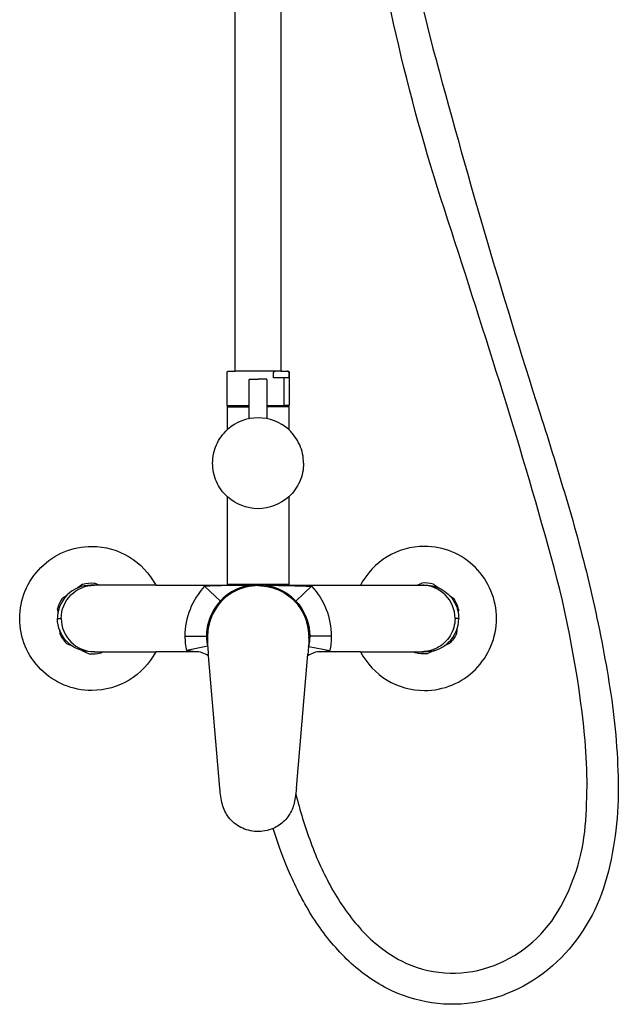
# Model space of a CAD drawing. Units: centimetres. Extents: x 0 to 0.29, y 0 to 1.37.
# Drawn here: x 0.02 to 0.29, y 0 to 0.44 of the extents above; entities that cross this region are included whole.
import ezdxf

# ---------------------------------------------------------------- set-up
doc = ezdxf.new("R2010")
doc.units = ezdxf.units.CM
doc.layers.add('front', color=7, linetype='Continuous')

msp = doc.modelspace()

# ---------------------------------------------------------------- linework, layer by layer
at = {"layer": 'front', "lineweight": -3}
for points in [[(0.19162, 0.0197, 0.200055), (0.23103, 0.01682, 0.1808), (0.26222, 0.04202, 0.112477), (0.27452, 0.08048, 0.04646), (0.27421, 0.12172, 0.042432), (0.25916, 0.20205, 0.008421), (0.23596, 0.28071, 0.002776), (0.21103, 0.35873, -0.022683), (0.18925, 0.4376, -0.024709), (0.17503, 0.51822, -0.027863), (0.16936, 0.59964)], [(0.20071, 0.45196), (0.20321, 0.44162), (0.20587, 0.43133, 0.012177), (0.25406, 0.2669, -0.005389), (0.26663, 0.22606, -0.015171), (0.27751, 0.18475, -0.017783), (0.28566, 0.14277, -0.03409), (0.2894, 0.10025, -0.069534), (0.2843, 0.05762, -0.12933), (0.26365, 0.02114, -0.15432), (0.22655, 0.00125, -0.166558), (0.18522, 0.00725, -0.073559), (0.16691, 0.02055, -0.055371), (0.15252, 0.03815, -0.039854), (0.14173, 0.05815), (0.1406, 0.06076), (0.13951, 0.06339), (0.13846, 0.06603), (0.13745, 0.06869), (0.13648, 0.07137), (0.13554, 0.07405), (0.13465, 0.07676), (0.1338, 0.07947, -0.056434), (0.1301, 0.07834, -0.05748), (0.12624, 0.07807, -0.105739), (0.11925, 0.07991, -0.113841), (0.11371, 0.08451, -0.051786), (0.11202, 0.08728, -0.042286), (0.11088, 0.09033, -0.036653), (0.11015, 0.09392, -0.00881), (0.10975, 0.09756), (0.10457, 0.15729), (0.10457, 0.15729, 0.157586), (0.09872, 0.15918), (0.08083, 0.15918), (0.08083, 0.15918, -0.279717), (0.052, 0.14169, -0.414214), (0.01951, 0.17418, -0.414214), (0.052, 0.20668, -0.279717), (0.08083, 0.18918), (0.1132, 0.18918), (0.1132, 0.22902), (0.1132, 0.22902, -0.104416), (0.10825, 0.2359, -0.104416), (0.1065, 0.24418, -0.104416), (0.10825, 0.25247, -0.104416), (0.1132, 0.25934), (0.1132, 0.26968), (0.1132, 0.27018), (0.113, 0.27018), (0.113, 0.28518), (0.113, 0.28518, -0.091606), (0.11303, 0.28536, -0.091634), (0.11313, 0.28552, -0.046875), (0.1132, 0.28558, -0.05727), (0.11327, 0.28563, -0.036874), (0.11332, 0.28564, -0.013412), (0.11337, 0.28566, -0.006806), (0.11344, 0.28567, -0.001725), (0.1135, 0.28568), (0.1167, 0.28568), (0.1167, 0.596)], [(0.13402, 0.28518, -0.092836), (0.13404, 0.28533, -0.082694), (0.13412, 0.28546, -0.054716), (0.1342, 0.28554, -0.045328), (0.1343, 0.2856, -0.068323), (0.13448, 0.28566, -0.049487), (0.13468, 0.28568)], [(0.14025, 0.28568, -0.049514), (0.14045, 0.28566, -0.068373), (0.14063, 0.2856, -0.04547), (0.14073, 0.28554, -0.054909), (0.14081, 0.28546, -0.082523), (0.14089, 0.28533, -0.092593), (0.14091, 0.28518)], [(0.1405, 0.28568, -0.001725), (0.14056, 0.28567, -0.006806), (0.14063, 0.28566, -0.013412), (0.14068, 0.28564, -0.036874), (0.14073, 0.28563, -0.05727), (0.1408, 0.28558, -0.046875), (0.14087, 0.28552, -0.091634), (0.14097, 0.28536, -0.091606), (0.141, 0.28518)], [(0.123, 0.28188, -0.198912), (0.12309, 0.28209, -0.198912), (0.1233, 0.28218)], [(0.131, 0.28188, 0.198912), (0.13091, 0.28209, 0.198912), (0.1307, 0.28218)], [(0.1408, 0.25934, 0.186749), (0.127, 0.26468, 0.186749), (0.1132, 0.25934)], [(0.1475, 0.24418, 0.104416), (0.14575, 0.25247, 0.104416), (0.1408, 0.25934)], [(0.1475, 0.24418, -0.104416), (0.14575, 0.2359, -0.104416), (0.1408, 0.22902)], [(0.1408, 0.22902, -0.186749), (0.127, 0.22368, -0.186749), (0.1132, 0.22902)], [(0.202, 0.20668, 0.2797), (0.17318, 0.18918)], [(0.202, 0.14169, 0.414214), (0.23449, 0.17418, 0.414214), (0.202, 0.20668)], [(0.05153, 0.18918, 0.198945), (0.04092, 0.18479, 0.198905), (0.03653, 0.17418)], [(0.0382, 0.17418, -0.198892), (0.0426, 0.18479, -0.198933), (0.0532, 0.18918)], [(0.0479, 0.18965, -0.084288), (0.05323, 0.19014)], [(0.05237, 0.18916, 0.007014), (0.05195, 0.18918, 0.006959), (0.05153, 0.18918)], [(0.10286, 0.18868, 0.189792), (0.094, 0.16618)], [(0.10925, 0.18894, 0.002034), (0.10605, 0.18883, 0.00313), (0.10286, 0.18868)], [(0.11644, 0.18692, 0.282029), (0.10373, 0.16618)], [(0.127, 0.18925, 0.188617), (0.11124, 0.18308, 0.187886), (0.10382, 0.16787)], [(0.127, 0.18897, 0.116783), (0.11665, 0.18652, 0.120799), (0.10856, 0.17964)], [(0.10983, 0.18895, 0.000005), (0.10982, 0.18895, 0.000005), (0.10981, 0.18895, 0.000005), (0.1098, 0.18895, 0.000005), (0.10979, 0.18895, 0.000158), (0.10952, 0.18894, 0.000161), (0.10925, 0.18894)], [(0.11487, 0.18907, 0.000004), (0.11486, 0.18907, 0.000004), (0.11485, 0.18907, 0.000004), (0.11484, 0.18907, 0.000004), (0.11484, 0.18907, 0.001155), (0.11233, 0.18902, 0.001385), (0.10983, 0.18895)], [(0.11593, 0.18909, 0.000224), (0.1154, 0.18908, 0.000228), (0.11487, 0.18907)], [(0.12341, 0.18917, 0.001418), (0.11967, 0.18914, 0.001546), (0.11593, 0.18909)], [(0.127, 0.18945, 0.118358), (0.11644, 0.18692)], [(0.127, 0.18945, -0.414214), (0.15027, 0.16618)], [(0.15018, 0.16787, 0.187865), (0.14276, 0.18309, 0.188596), (0.127, 0.18925)], [(0.127, 0.18897, -0.116785), (0.13735, 0.18652, -0.120796), (0.14544, 0.17964)], [(0.1306, 0.18917, -0.001416), (0.13433, 0.18914, -0.001545), (0.13807, 0.18909)], [(0.13807, 0.18909, -0.000224), (0.1386, 0.18908, -0.000228), (0.13913, 0.18907)], [(0.13913, 0.18907, -0.000004), (0.13914, 0.18907, -0.000004), (0.13915, 0.18907, -0.000004), (0.13916, 0.18907, -0.000004), (0.13916, 0.18907, -0.001155), (0.14167, 0.18902, -0.001385), (0.14417, 0.18895)], [(0.14417, 0.18895, -0.000005), (0.14418, 0.18895, -0.000005), (0.14419, 0.18895, -0.000005), (0.1442, 0.18895, -0.000005), (0.14421, 0.18895, -0.000158), (0.14448, 0.18894, -0.000161), (0.14475, 0.18894)], [(0.14475, 0.18894, -0.002034), (0.14795, 0.18883, -0.00313), (0.15114, 0.18868)], [(0.15114, 0.18868, -0.189792), (0.16, 0.16618)], [(0.2061, 0.18965, 0.084288), (0.20077, 0.19014)], [(0.2158, 0.17418, 0.198892), (0.2114, 0.18479, 0.198933), (0.2008, 0.18918)], [(0.20171, 0.18918, 0.004077), (0.20149, 0.18918, 0.004087), (0.20126, 0.18918)], [(0.20163, 0.18916, -0.00698), (0.20205, 0.18918, -0.006925), (0.20247, 0.18918)], [(0.20247, 0.18918, -0.138296), (0.21031, 0.18697, -0.138337), (0.21584, 0.18099)], [(0.03656, 0.17836, -0.084288), (0.0388, 0.18322)], [(0.21744, 0.17836, 0.084288), (0.2152, 0.18322)], [(0.10856, 0.17963, 0.040702), (0.10671, 0.17657, 0.037782), (0.10537, 0.17326)], [(0.14544, 0.17963, -0.040701), (0.14729, 0.17657, -0.037781), (0.14863, 0.17326)], [(0.21584, 0.18099, -0.058939), (0.21706, 0.17769, -0.059007), (0.21747, 0.17418)], [(0.05153, 0.15918, -0.198906), (0.04092, 0.16357, -0.198865), (0.03653, 0.17418)], [(0.0382, 0.17418, 0.198892), (0.0426, 0.16358, 0.198933), (0.0532, 0.15918)], [(0.10537, 0.17326, 0.03977), (0.10451, 0.16962, 0.030635), (0.10417, 0.1659, 0.022649), (0.10423, 0.16205, 0.004627), (0.1045, 0.15822)], [(0.14863, 0.17326, -0.03977), (0.14949, 0.16962, -0.030635), (0.14983, 0.1659, -0.022649), (0.14977, 0.16205, -0.004627), (0.1495, 0.15822)], [(0.20164, 0.15921, 0.206128), (0.21278, 0.16328, 0.206157), (0.21747, 0.17418)], [(0.2158, 0.17418, -0.138281), (0.21359, 0.16635, -0.138353), (0.20761, 0.16082)], [(0.03757, 0.16727, 0.084288), (0.04066, 0.1629)], [(0.094, 0.16618, 0.049607), (0.09465, 0.15968)], [(0.10373, 0.16618, 0.053864), (0.10427, 0.16121)], [(0.1038, 0.16757, 0.034792), (0.10382, 0.16436, 0.034359), (0.10428, 0.16119)], [(0.10382, 0.16787, 0.002473), (0.10381, 0.16772, 0.002321), (0.1038, 0.16757)], [(0.15027, 0.16618, -0.054917), (0.14971, 0.16112)], [(0.14972, 0.16119, 0.034359), (0.15018, 0.16436, 0.034792), (0.1502, 0.16757)], [(0.14984, 0.16534, 0.001663), (0.14984, 0.16558, 0.001695), (0.14985, 0.16581)], [(0.15018, 0.16787, 0.056438), (0.15018, 0.16788, 0.049773), (0.15017, 0.16789)], [(0.1502, 0.16757, 0.002321), (0.15019, 0.16772, 0.002473), (0.15018, 0.16787)], [(0.16, 0.16618, -0.049607), (0.15935, 0.15968)], [(0.21643, 0.16727, -0.084288), (0.21334, 0.1629)], [(0.14985, 0.16407, -0.001109), (0.14985, 0.16397, -0.001107), (0.14984, 0.16387)], [(0.20761, 0.16082, -0.05896), (0.2043, 0.1596, -0.058986), (0.2008, 0.15918)], [(0.05077, 0.15823, 0.084288), (0.0561, 0.15872)], [(0.05237, 0.15921, -0.007013), (0.05195, 0.15919, -0.00696), (0.05153, 0.15918)], [(0.1045, 0.15822, -0.000003), (0.10451, 0.15818, -0.000003), (0.10451, 0.15815, -0.000032), (0.10451, 0.15812, -0.000032), (0.10451, 0.15808)], [(0.10457, 0.15729, -0.000338), (0.10458, 0.15728)], [(0.15528, 0.15918, 0.157932), (0.14942, 0.15728)], [(0.14948, 0.15809, -0.032723), (0.14948, 0.15809, -0.008865), (0.14949, 0.15808)], [(0.1495, 0.15822, 0.000003), (0.14949, 0.15819, 0.000003), (0.14949, 0.15815, 0.000056), (0.14949, 0.15809)], [(0.17317, 0.15918, 0.279717), (0.202, 0.14169)], [(0.20323, 0.15823, -0.084288), (0.1979, 0.15872)], [(0.20132, 0.15919, 0.00443), (0.20156, 0.15918, 0.004402), (0.2018, 0.15918)], [(0.14398, 0.09498, -0.001729), (0.14389, 0.09421, -0.031373), (0.14327, 0.09089, -0.036851), (0.14232, 0.08803, -0.04688), (0.1409, 0.08538, -0.100736), (0.13646, 0.08092, -0.044317), (0.1338, 0.07947)], [(0.14425, 0.09756, -0.002896), (0.14413, 0.09627, -0.002896), (0.14398, 0.09498)], [(0.14399, 0.09498, 0.027295), (0.15075, 0.07308, 0.038214), (0.16031, 0.05228, 0.057719), (0.17367, 0.03365, 0.086591), (0.19162, 0.0197)], [(0.13066, 0.07845, -0.000115), (0.13065, 0.07845, -0.000115), (0.13064, 0.07845)]]:
    msp.add_lwpolyline(points, format="xyb", dxfattribs=at)
for points in [[(0.1373, 0.596), (0.1373, 0.28568)], [(0.13402, 0.28268), (0.13402, 0.28518)], [(0.1373, 0.28568), (0.14025, 0.28568)], [(0.1405, 0.28568), (0.14025, 0.28568)], [(0.141, 0.28518), (0.14091, 0.28518)], [(0.14091, 0.28518), (0.14091, 0.28268)], [(0.141, 0.28518), (0.141, 0.27018)], [(0.123, 0.26429), (0.123, 0.28188)], [(0.1233, 0.28218), (0.127, 0.28218)], [(0.1307, 0.28218), (0.127, 0.28218)], [(0.131, 0.28188), (0.131, 0.26429)], [(0.13872, 0.28268), (0.13402, 0.28268)], [(0.13872, 0.27018), (0.13872, 0.28268)], [(0.14091, 0.28268), (0.13872, 0.28268)], [(0.1132, 0.27018), (0.123, 0.27018)], [(0.1132, 0.26968), (0.123, 0.26968)], [(0.131, 0.27018), (0.13872, 0.27018)], [(0.1408, 0.26968), (0.131, 0.26968)], [(0.1408, 0.27018), (0.13872, 0.27018)], [(0.1408, 0.26968), (0.1408, 0.25934)], [(0.1408, 0.22902), (0.1408, 0.18918)], [(0.18805, 0.20156), (0.18805, 0.20156)], [(0.0479, 0.18965), (0.04536, 0.18786)], [(0.05153, 0.18918), (0.05229, 0.18918)], [(0.05153, 0.18918), (0.05153, 0.18918)], [(0.0532, 0.18918), (0.05229, 0.18918)], [(0.05529, 0.18918), (0.05323, 0.19014)], [(0.05597, 0.18868), (0.05597, 0.18868), (0.05597, 0.18868)], [(0.10998, 0.18205), (0.10286, 0.18868)], [(0.1132, 0.18968), (0.127, 0.18968)], [(0.1132, 0.18918), (0.12347, 0.18918)], [(0.127, 0.18968), (0.1408, 0.18968)], [(0.1408, 0.18918), (0.13053, 0.18918)], [(0.14403, 0.18205), (0.15114, 0.18868)], [(0.19871, 0.18918), (0.20077, 0.19014)], [(0.2008, 0.18918), (0.20171, 0.18918)], [(0.20171, 0.18918), (0.20247, 0.18918)], [(0.2061, 0.18965), (0.20864, 0.18786)], [(0.04071, 0.18457), (0.0388, 0.18322)], [(0.21329, 0.18457), (0.2152, 0.18322)], [(0.03656, 0.17836), (0.03672, 0.17657)], [(0.21744, 0.17836), (0.21728, 0.17657)], [(0.03653, 0.17418), (0.0382, 0.17418)], [(0.21747, 0.17418), (0.2158, 0.17418)], [(0.0374, 0.16915), (0.03757, 0.16727)], [(0.2166, 0.16915), (0.21643, 0.16727)], [(0.094, 0.16618), (0.10373, 0.16618)], [(0.10373, 0.16618), (0.10375, 0.16618)], [(0.16, 0.16618), (0.15027, 0.16618)], [(0.02462, 0.16023), (0.02462, 0.16023), (0.02462, 0.16024)], [(0.04066, 0.1629), (0.04312, 0.16176)], [(0.10426, 0.16161), (0.09465, 0.15968)], [(0.14981, 0.1616), (0.15935, 0.15968)], [(0.21334, 0.1629), (0.21088, 0.16176)], [(0.04753, 0.15972), (0.05077, 0.15823)], [(0.0522, 0.15918), (0.05153, 0.15918)], [(0.0532, 0.15918), (0.0522, 0.15918)], [(0.0561, 0.15872), (0.05677, 0.15918)], [(0.09872, 0.15918), (0.09465, 0.15968)], [(0.1045, 0.15809), (0.10452, 0.1581)], [(0.10451, 0.15808), (0.1045, 0.15809)], [(0.1495, 0.15809), (0.14949, 0.1581)], [(0.14949, 0.15808), (0.1495, 0.15809)], [(0.15528, 0.15918), (0.15935, 0.15968)], [(0.17317, 0.15918), (0.15528, 0.15918)], [(0.1979, 0.15872), (0.19724, 0.15918)], [(0.2008, 0.15918), (0.2018, 0.15918)], [(0.20247, 0.15918), (0.2018, 0.15918)], [(0.20647, 0.15972), (0.20323, 0.15823)], [(0.1053, 0.14821), (0.10532, 0.14822)]]:
    msp.add_lwpolyline(points, dxfattribs=at)
at = {"layer": 'front'}
for points in [[(0.1373, 0.28568), (0.1167, 0.28568)], [(0.1408, 0.27018), (0.141, 0.27018)], [(0.1408, 0.26968), (0.1408, 0.27018)], [(0.08083, 0.18918), (0.0532, 0.18918)], [(0.1408, 0.18918), (0.17318, 0.18918)], [(0.17318, 0.18918), (0.2008, 0.18918)], [(0.0532, 0.15918), (0.08083, 0.15918)], [(0.10458, 0.15728), (0.1045, 0.15809)], [(0.14425, 0.09756), (0.1495, 0.15809)], [(0.17317, 0.15918), (0.2008, 0.15918)]]:
    msp.add_lwpolyline(points, dxfattribs=at)

doc.saveas('drawing.dxf')
